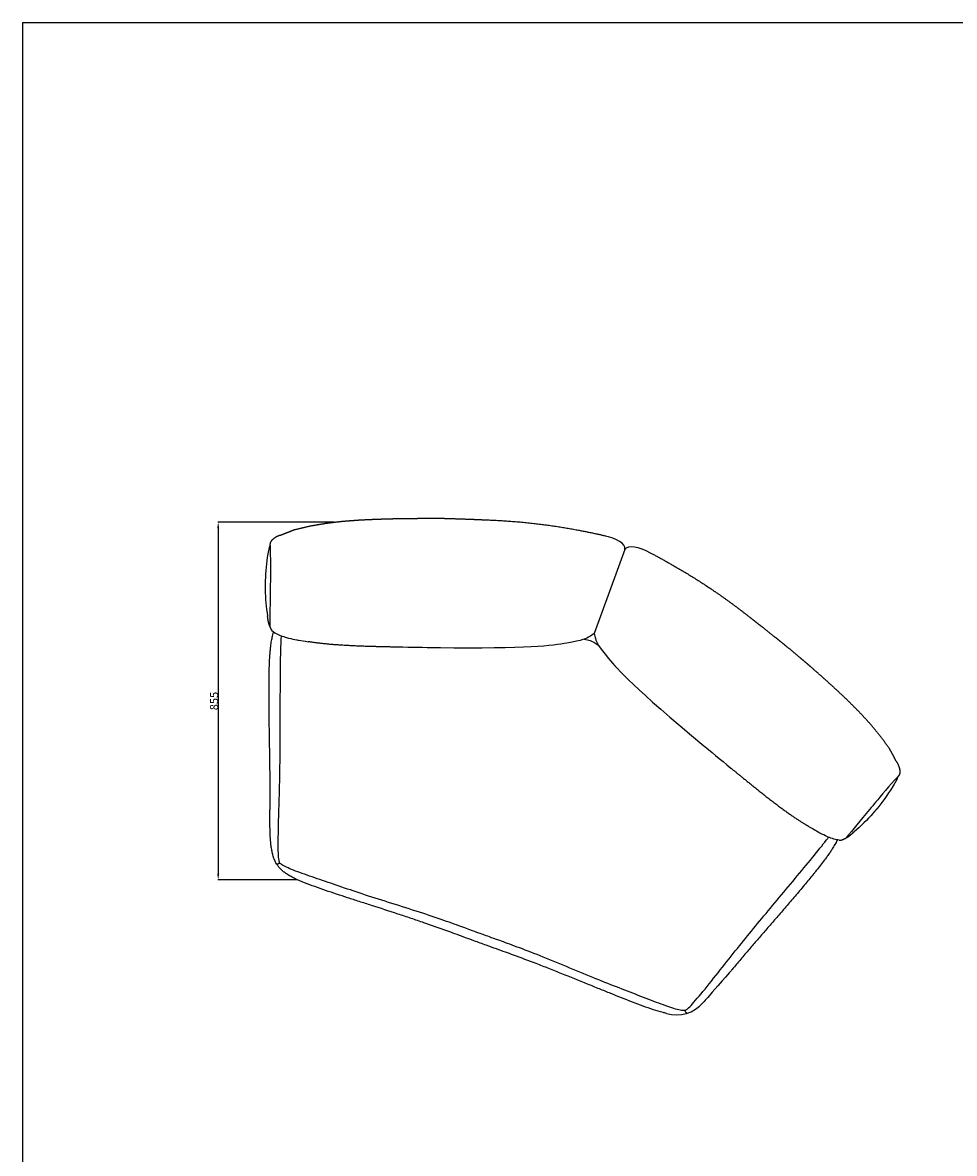
# Model space of a CAD drawing. Extents: x 534 to 5149, y 450 to 6166.
# Drawn here: x 534 to 2842, y 3366 to 6166 of the extents above; entities that cross this region are included whole.
import ezdxf

# ---------------------------------------------------------------- set-up
doc = ezdxf.new("R2010")
doc.units = 0
doc.layers.get('0').update_dxf_attribs({"linetype": 'CONTINUOUS'})
doc.layers.get('DEFPOINTS').update_dxf_attribs({"linetype": 'CONTINUOUS'})
doc.layers.add('图层_01', color=18, linetype='CONTINUOUS')
doc.styles.add('ARIAL_REGULAR', font='arial.ttf')
doc.styles.add('宋体_常规', font='txt')
doc.dimstyles.new('预设值', dxfattribs={"dimtxt": 25, "dimasz": 1, "dimexe": 0.5, "dimexo": 0.5, "dimgap": 0.25, "dimtad": 1, "dimtoh": 1, "dimdec": 0, "dimzin": 1, "dimtxsty": 'ARIAL_REGULAR', "dimcen": 0.5, "dimazin": 3, "dimtfac": 1, "dimtdec": 4, "dimtix": 1, "dimtofl": 0, "dimtmove": 0, "dimatfit": 3, "dimtolj": 1, "dimtzin": 1})

# ---------------------------------------------------------------- blocks, each defined once
blk = doc.blocks.new('1111')
for q in [(6507.3, -5851.5), (8779.6, -3036.6)]:
    blk.add_line((6507.3, -3036.6), q)
blk = doc.blocks.new('*D92')
at = {"layer": 'DEFPOINTS', "color": 0}
for p in [(1306.6, 4929), (1018.6, 4043.4), (1215.5, 4043.4)]:
    blk.add_point(p, dxfattribs=at)
at = {"layer": '图层_01', "color": 0}
for p, q in [((1306.1, 4929), (1018.1, 4929)), ((1018.6, 4914), (1018.6, 4058.4)), ((1215, 4043.4), (1018.1, 4043.4))]:
    blk.add_line(p, q, dxfattribs=at)
for points in [[(1016.1, 4914), (1021.1, 4914), (1018.6, 4929)], [(1016.1, 4058.4), (1021.1, 4058.4), (1018.6, 4043.4)]]:
    blk.add_solid(points, dxfattribs=at)
at = {"layer": '图层_01', "color": 0, "insert": (1008.3, 4486.2), "char_height": 20, "attachment_point": 5, "rotation": 90, "style": '宋体_常规'}
blk.add_mtext('\\A1;855', dxfattribs=at)

msp = doc.modelspace()

# ---------------------------------------------------------------- linework, layer by layer
msp.add_line((2025.951, 4861.228), (1949.576, 4653.729))
msp.add_arc((2153.834, 3794.903), 85.982, 252.89301, 319.950075)
for points, degree, knots in [([(1171.115, 4896.342), (1189.547, 4903.49), (1207.979, 4910.638), (1227.567, 4915.288), (1247.156, 4919.937), (1266.893, 4923.299), (1286.631, 4926.66), (1306.605, 4929.04), (1326.579, 4931.42), (1346.53, 4932.966), (1366.481, 4934.513), (1386.373, 4935.478), (1406.265, 4936.444), (1426.249, 4937.06), (1446.233, 4937.676), (1466.613, 4938.032), (1486.992, 4938.387), (1499.412, 4938.432), (1511.832, 4938.476)], 2, [27.56207485, 27.56207485, 27.56207485, 29, 29, 30, 30, 31, 31, 32, 32, 33, 33, 34, 34, 35, 35, 36, 36, 36.63636363, 36.63636363, 36.63636363]), ([(1587.541, 4937.562), (1576.746, 4937.829), (1565.951, 4938.097), (1545.989, 4938.314), (1526.027, 4938.531), (1518.93, 4938.504), (1511.832, 4938.476)], 2, [60.45806572, 60.45806572, 60.45806572, 61, 61, 62, 62, 62.36363637, 62.36363637, 62.36363637]), ([(1682.456, 4934.058, 43.298), (1661.932, 4934.897, 43.298), (1641.409, 4935.735, 43.298), (1621.559, 4936.427, 43.298), (1601.709, 4937.12, 43.298), (1597.105, 4937.234, 43.298), (1592.5, 4937.348, 43.298)], 2, [50, 50, 50, 59, 59, 60, 60, 60.23115422, 60.23115422, 60.23115422]), ([(1146.892, 4872.255), (1144.633, 4864.412), (1138.727, 4840.279), (1135.342, 4795.577), (1134.787, 4777.554)], 3, [1.15979669, 1.15979669, 1.15979669, 1.15979669, 40.39684398, 97.80828174, 97.80828174, 97.80828174, 97.80828174]), ([(1147.825, 4788.212), (1147.719, 4779.859), (1147.041, 4731.373), (1146.75, 4700.757), (1146.289, 4671.848)], 3, [78.63232442, 78.63232442, 78.63232442, 78.63232442, 97.2188381, 189.89155442, 189.89155442, 189.89155442, 189.89155442]), ([(2334.696, 4693.983, 43.298), (2350.865, 4681.316, 43.298), (2367.034, 4668.648, 43.298), (2382.596, 4656.306, 43.298), (2398.158, 4643.964, 43.298), (2401.738, 4641.066, 43.298), (2405.318, 4638.168, 43.298)], 2, [50, 50, 50, 59, 59, 60, 60, 60.23115422, 60.23115422, 60.23115422]), ([(1163.961, 4081.455), (1163.147, 4082.751), (1162.397, 4084.04), (1160.942, 4086.727), (1160.253, 4088.11), (1159.617, 4089.479), (1158.153, 4092.633), (1156.961, 4095.735), (1155.955, 4098.73), (1155.88, 4098.953), (1155.806, 4099.175), (1155.733, 4099.397), (1155.119, 4101.266), (1154.561, 4103.139), (1153.994, 4105.217), (1153.934, 4105.442), (1153.706, 4106.293), (1153.518, 4107.018), (1153.074, 4108.802), (1152.842, 4109.779), (1151.837, 4114.229), (1151.169, 4117.76), (1150.586, 4121.433), (1149.988, 4125.201), (1149.475, 4129.146), (1148.982, 4133.808), (1148.932, 4134.296), (1148.728, 4136.326), (1148.583, 4137.892), (1148.249, 4141.807), (1148.071, 4144.197), (1147.913, 4146.621), (1147.753, 4149.082), (1147.612, 4151.602), (1147.384, 4156.352), (1147.292, 4158.583), (1146.99, 4167.189), (1146.878, 4173.286), (1146.819, 4179.158), (1146.816, 4179.453), (1146.813, 4179.748), (1146.81, 4180.041), (1146.793, 4181.839), (1146.782, 4183.628), (1146.766, 4187.019), (1146.762, 4188.735), (1146.759, 4192.22), (1146.761, 4193.923), (1146.764, 4195.726), (1146.765, 4195.975), (1146.77, 4198.063), (1146.777, 4199.878), (1146.795, 4203.323), (1146.804, 4204.915), (1146.829, 4208.625), (1146.845, 4210.736), (1146.878, 4214.741), (1146.894, 4216.611), (1146.917, 4219.106), (1146.922, 4219.711), (1146.955, 4223.277), (1146.984, 4226.269), (1147.031, 4231.309), (1147.049, 4233.336), (1147.083, 4237.23), (1147.098, 4239.095), (1147.126, 4242.813), (1147.139, 4244.668), (1147.15, 4246.525), (1147.213, 4257.144), (1147.218, 4268.334), (1147.135, 4289.586), (1147.047, 4300.195), (1146.929, 4310.682), (1146.81, 4321.105), (1146.656, 4331.788), (1146.318, 4353.087), (1146.139, 4363.427), (1145.955, 4374.353), (1145.768, 4385.393), (1145.584, 4396.65), (1145.245, 4419.094), (1145.085, 4430.671), (1144.952, 4442.059), (1144.817, 4453.664), (1144.705, 4465.405), (1144.549, 4488.731), (1144.505, 4500.486), (1144.504, 4512.185), (1144.503, 4523.821), (1144.543, 4535.52), (1144.734, 4549.227), (1144.772, 4551.708), (1144.886, 4557.741), (1144.957, 4560.937), (1145.187, 4569.66), (1145.372, 4575.166), (1145.61, 4580.665), (1145.841, 4585.98), (1146.12, 4591.263), (1146.566, 4598.047), (1146.684, 4599.753), (1146.952, 4603.337), (1147.085, 4605.011), (1147.367, 4608.344), (1147.537, 4610.254), (1147.746, 4612.41), (1148.028, 4615.308), (1148.34, 4618.204), (1148.886, 4622.748), (1149.082, 4624.268), (1149.843, 4629.918), (1150.522, 4634.274), (1151.322, 4638.523), (1152.041, 4642.346), (1152.893, 4646.267), (1154.512, 4652.364), (1155.192, 4654.67), (1155.958, 4656.952)], 3, [0, 0, 0, 0, 4.88056052, 4.88056052, 10.17305455, 10.17305455, 10.17305455, 22.43661214, 22.43661214, 22.43661214, 23.34163922, 23.34163922, 23.34163922, 32.5740736, 32.5740736, 33.69747512, 33.69747512, 36.81668746, 36.81668746, 40.43709151, 40.43709151, 52.94051695, 52.94051695, 52.94051695, 67.31872737, 67.31872737, 68.99171133, 68.99171133, 74.23375612, 74.23375612, 81.91596964, 81.91596964, 81.91596964, 89.68900465, 89.68900465, 96.41085522, 96.41085522, 115.47997323, 115.47997323, 115.47997323, 116.45205591, 116.45205591, 116.45205591, 121.61198786, 121.61198786, 126.46126955, 126.46126955, 132.0224257, 132.0224257, 132.91472458, 132.91472458, 139.48225379, 139.48225379, 145.09307672, 145.09307672, 152.3638617, 152.3638617, 158.63683554, 158.63683554, 160.63806104, 160.63806104, 170.40255494, 170.40255494, 176.90576771, 176.90576771, 182.83066589, 182.83066589, 188.67756911, 188.67756911, 188.67756911, 221.15011644, 221.15011644, 253.0209536, 253.0209536, 253.0209536, 284.26019668, 284.26019668, 316.99128549, 316.99128549, 316.99128549, 350.40557429, 350.40557429, 384.77711695, 384.77711695, 384.77711695, 419.68256878, 419.68256878, 454.95891878, 454.95891878, 454.95891878, 494.40962522, 494.40962522, 501.65229524, 501.65229524, 509.83460606, 509.83460606, 524.0054022, 524.0054022, 524.0054022, 542.23448151, 542.23448151, 547.42406972, 547.42406972, 551.98037621, 551.98037621, 556.51067864, 556.51067864, 556.51067864, 564.60855643, 564.60855643, 569.26324422, 569.26324422, 583.61967972, 583.61967972, 583.61967972, 595.69067082, 595.69067082, 602.95873284, 602.95873284, 602.95873284, 602.95873284]), ([(1155.38, 4657.299), (1157.696, 4655.897), (1160.093, 4654.58), (1160.152, 4654.547), (1160.211, 4654.515), (1160.27, 4654.483), (1164.77, 4652.022), (1169.553, 4649.862), (1178.875, 4646.265), (1183.442, 4644.76), (1188.051, 4643.438), (1194.65, 4641.546), (1201.733, 4639.916), (1216.39, 4636.96), (1224.62, 4635.575), (1232.608, 4634.395), (1241.466, 4633.087)], 3, [190.44051183, 190.44051183, 190.44051183, 190.44051183, 403.28580808, 403.28580808, 403.49555119, 403.49555119, 403.49555119, 419.50049009, 419.50049009, 433.99503034, 433.99503034, 433.99503034, 454.95895149, 454.95895149, 479.56934092, 716.82845063, 716.82845063, 716.82845063, 716.82845063]), ([(1949.576, 4653.729), (1945.923, 4650.658), (1933.318, 4642.311), (1913.927, 4632.47), (1787.544, 4615.235), (1562.043, 4617.853)], 3, [101.89725401, 101.89725401, 101.89725401, 101.89725401, 172.71990777, 345.43981554, 498.8078088, 498.8078088, 498.8078088, 498.8078088]), ([(1949.576, 4653.729), (1950.366, 4649.023), (1954.551, 4634.495), (1962.935, 4614.431), (2047.985, 4519.373), (2221.371, 4375.168)], 3, [101.89725401, 101.89725401, 101.89725401, 101.89725401, 172.71990777, 345.43981554, 498.8078088, 498.8078088, 498.8078088, 498.8078088]), ([(1170.786, 4085.262), (1170.551, 4086.012), (1169.746, 4088.881), (1168.288, 4097.61), (1166.997, 4120.183), (1167.65, 4172.293), (1169.994, 4246.007), (1171.46, 4310.308), (1172.206, 4372.579), (1172.39, 4440.203), (1172.468, 4510.239), (1172.898, 4579.746), (1173.949, 4624.843), (1175.006, 4643.429), (1175.391, 4647.74)], 3, [0, 0, 0, 0, 0.25, 0.5, 1, 2, 3, 4, 5, 6, 7, 8, 9, 9.36312485, 9.36312485, 9.36312485, 9.36312485]), ([(1925.05, 4639.337), (1930.777, 4638.485), (1941.715, 4635.837), (1951.936, 4630.255), (1959.886, 4624.842), (1960.28, 4624.571)], 3, [10.26253116, 10.26253116, 10.26253116, 10.26253116, 11, 12, 12.05151259, 12.05151259, 12.05151259, 12.05151259]), ([(2409.232, 4635.115), (2417.625, 4628.32), (2426.017, 4621.526), (2441.356, 4608.749), (2456.695, 4595.973), (2462.081, 4591.35), (2467.467, 4586.728)], 2, [60.45806572, 60.45806572, 60.45806572, 61, 61, 62, 62, 62.36363637, 62.36363637, 62.36363637]), ([(2699.561, 4333.754), (2690.162, 4351.146), (2680.763, 4368.539), (2668.864, 4384.778), (2656.964, 4401.018), (2644.115, 4416.373), (2631.267, 4431.729), (2617.602, 4446.49), (2603.937, 4461.252), (2589.75, 4475.364), (2575.563, 4489.476), (2561.044, 4503.108), (2546.524, 4516.739), (2531.709, 4530.165), (2516.893, 4543.59), (2501.607, 4557.073), (2486.322, 4570.556), (2476.894, 4578.642), (2467.467, 4586.728)], 2, [27.56207485, 27.56207485, 27.56207485, 29, 29, 30, 30, 31, 31, 32, 32, 33, 33, 34, 34, 35, 35, 36, 36, 36.63636363, 36.63636363, 36.63636363]), ([(2702.388, 4299.711), (2699.023, 4292.275), (2687.873, 4270.072), (2661.47, 4233.843), (2650.208, 4219.76)], 3, [1.15979669, 1.15979669, 1.15979669, 1.15979669, 40.39684398, 97.80828174, 97.80828174, 97.80828174, 97.80828174]), ([(2647.19, 4236.328), (2641.855, 4229.9), (2610.938, 4192.544), (2591.31, 4169.046), (2572.919, 4146.737)], 3, [78.63232442, 78.63232442, 78.63232442, 78.63232442, 97.2188381, 189.89155442, 189.89155442, 189.89155442, 189.89155442]), ([(2556.565, 4141.553), (2553.892, 4141.987), (2551.214, 4142.539), (2551.148, 4142.552), (2551.082, 4142.566), (2551.016, 4142.579), (2545.995, 4143.624), (2540.953, 4145.08), (2531.523, 4148.385), (2527.07, 4150.2), (2522.704, 4152.181), (2516.453, 4155.019), (2510.004, 4158.371), (2496.927, 4165.622), (2489.764, 4169.903), (2482.917, 4174.184), (2475.325, 4178.931)], 3, [190.44051183, 190.44051183, 190.44051183, 190.44051183, 403.28580808, 403.28580808, 403.49555119, 403.49555119, 403.49555119, 419.50049009, 419.50049009, 433.99503034, 433.99503034, 433.99503034, 454.95895149, 454.95895149, 479.56934092, 716.82845063, 716.82845063, 716.82845063, 716.82845063]), ([(2175.199, 3719.685), (2175.861, 3720.109), (2178.321, 3721.789), (2185.049, 3727.539), (2200.549, 3744.001), (2233.544, 3784.339), (2279.132, 3842.314), (2319.339, 3892.513), (2358.794, 3940.695), (2402.121, 3992.616), (2447.08, 4046.318), (2491.429, 4099.841), (2517.681, 4132.649), (2528.031, 4146.359), (2529.631, 4148.531)], 3, [0, 0, 0, 0, 0.25, 0.5, 1, 2, 3, 4, 5, 6, 7, 8, 9, 9.2011923, 9.2011923, 9.2011923, 9.2011923]), ([(2551.267, 4141.694), (2551.238, 4141.631), (2551.209, 4141.569), (2549.508, 4137.942), (2547.64, 4134.391), (2545.735, 4131), (2543.616, 4127.232), (2541.337, 4123.457), (2538.296, 4118.652), (2537.468, 4117.362), (2534.942, 4113.492), (2533.301, 4111.048), (2531.637, 4108.621), (2530.438, 4106.874), (2529.358, 4105.327), (2527.44, 4102.604), (2526.466, 4101.237), (2524.357, 4098.304), (2523.35, 4096.921), (2519.343, 4091.453), (2516.161, 4087.226), (2512.921, 4083.006), (2509.569, 4078.64), (2506.172, 4074.304), (2500.676, 4067.391), (2498.609, 4064.814), (2494.825, 4060.13), (2493.327, 4058.288), (2484.721, 4047.737), (2477.232, 4038.748), (2469.751, 4029.835), (2462.231, 4020.874), (2454.64, 4011.897), (2439.528, 3994.128), (2431.895, 3985.206), (2424.332, 3976.403), (2416.91, 3967.764), (2409.346, 3958.999), (2394.66, 3942.024), (2387.283, 3933.52), (2380.043, 3925.182), (2372.88, 3916.932), (2366.094, 3909.123), (2352.143, 3893.024), (2345.162, 3884.943), (2338.37, 3877.033), (2331.537, 3869.075), (2324.652, 3861.005), (2310.926, 3844.777), (2303.739, 3836.203), (2296.96, 3828.027), (2295.77, 3826.592), (2294.584, 3825.158), (2292.215, 3822.292), (2291.032, 3820.858), (2288.48, 3817.762), (2287.112, 3816.102), (2283.836, 3812.122), (2220.714, 3740.569), (2219.652, 3739.577)], 3, [30.48712708, 30.48712708, 30.48712708, 30.48712708, 30.69774488, 30.69774488, 42.76760516, 42.76760516, 42.76760516, 57.23441541, 57.23441541, 61.87657138, 61.87657138, 69.96936435, 69.96936435, 69.96936435, 74.38673119, 74.38673119, 78.86995402, 78.86995402, 84.02738191, 84.02738191, 102.37687827, 102.37687827, 102.37687827, 116.5470307, 116.5470307, 125.00104415, 125.00104415, 131.93561748, 131.93561748, 171.42185437, 171.42185437, 171.42185437, 206.6981088, 206.6981088, 241.60402821, 241.60402821, 241.60402821, 275.97499507, 275.97499507, 309.38980132, 309.38980132, 309.38980132, 342.11523223, 342.11523223, 373.36176275, 373.36176275, 373.36176275, 405.23331656, 405.23331656, 437.70518641, 437.70518641, 437.70518641, 443.65417848, 443.65417848, 449.64056693, 449.64056693, 456.63635936, 543.92457858, 563.89077185, 563.89077185, 563.89077185, 563.89077185]), ([(1163.961, 4081.455), (1164.009, 4081.378), (1164.206, 4081.445), (1164.597, 4082.522), (1164.852, 4083.338), (1164.874, 4083.409)], 3, [8.45897912, 8.45897912, 8.45897912, 8.45897912, 9, 10, 10.09460782, 10.09460782, 10.09460782, 10.09460782]), ([(2128.541, 3712.725), (2125.788, 3713.329), (2123.035, 3713.988), (2112.29, 3716.727), (2104.145, 3719.175), (2096.276, 3721.732), (2087.747, 3724.503), (2079.119, 3727.542), (2061.927, 3733.843), (2053.08, 3737.219), (2044.367, 3740.59), (2026.391, 3747.546), (2008.553, 3754.653), (1990.818, 3761.803), (1981.433, 3765.586), (1972.096, 3769.374), (1952.907, 3777.174), (1943.069, 3781.181), (1933.285, 3785.161), (1911.991, 3793.822), (1890.812, 3802.412), (1869.718, 3810.861), (1858.977, 3815.164), (1848.209, 3819.449), (1827.032, 3827.795), (1816.591, 3831.871), (1806.08, 3835.913), (1787.796, 3842.944), (1769.098, 3849.945), (1750.004, 3856.937), (1743.067, 3859.477), (1736.524, 3861.853), (1722.621, 3866.876), (1715.074, 3869.582), (1707.742, 3872.208), (1699.284, 3875.237), (1690.892, 3878.241), (1682.57, 3881.23), (1677.62, 3883.008), (1672.519, 3884.846), (1667.27, 3886.756), (1662.023, 3888.666), (1656.934, 3890.536), (1651.999, 3892.355), (1643.703, 3895.414), (1635.344, 3898.507), (1626.918, 3901.623), (1619.613, 3904.325), (1612.092, 3907.104), (1598.213, 3912.193), (1591.673, 3914.579), (1584.726, 3917.093), (1565.604, 3924.011), (1546.781, 3930.668), (1528.255, 3937.035), (1517.605, 3940.695), (1506.987, 3944.283), (1485.4, 3951.502), (1474.396, 3955.14), (1463.403, 3958.748), (1441.813, 3965.834), (1420.067, 3972.867), (1398.188, 3979.919), (1388.135, 3983.159), (1378.023, 3986.413), (1358.309, 3992.773), (1348.722, 3995.873), (1339.101, 3999.007), (1320.918, 4004.931), (1302.685, 4010.953), (1284.445, 4017.179), (1275.603, 4020.198), (1266.655, 4023.299), (1249.435, 4029.524), (1240.873, 4032.741), (1232.558, 4036.101), (1224.886, 4039.2), (1217.073, 4042.562), (1206.175, 4047.807), (1202.738, 4049.545), (1196.272, 4053.047), (1193.168, 4054.832), (1190.172, 4056.707), (1187.495, 4058.382), (1184.849, 4060.163), (1179.804, 4063.922), (1177.369, 4065.924), (1175.081, 4068.06), (1172.936, 4070.062), (1170.93, 4072.172), (1169.076, 4074.4), (1167.162, 4076.7), (1165.478, 4079.041), (1163.961, 4081.455)], 3, [50.52633417, 50.52633417, 50.52633417, 50.52633417, 59.02302518, 59.02302518, 84.01045291, 84.01045291, 84.01045291, 111.06947492, 111.06947492, 139.25765406, 139.25765406, 139.25765406, 196.85627179, 196.85627179, 196.85627179, 226.9305424, 226.9305424, 258.95084985, 258.95084985, 258.95084985, 327.51657082, 327.51657082, 327.51657082, 362.39274826, 362.39274826, 395.90856116, 395.90856116, 395.90856116, 455.79748809, 455.79748809, 455.79748809, 475.66528998, 475.66528998, 500.73490323, 500.73490323, 500.73490323, 527.4744584, 527.4744584, 527.4744584, 543.74177014, 543.74177014, 543.74177014, 560.00772115, 560.00772115, 560.00772115, 586.74590436, 586.74590436, 586.74590436, 611.81601397, 611.81601397, 631.6846949, 631.6846949, 631.6846949, 691.57532256, 691.57532256, 691.57532256, 725.09082455, 725.09082455, 759.96689204, 759.96689204, 759.96689204, 828.53170878, 828.53170878, 828.53170878, 860.55188029, 860.55188029, 890.626415, 890.626415, 890.626415, 948.22576031, 948.22576031, 948.22576031, 976.41443236, 976.41443236, 1003.47380915, 1003.47380915, 1003.47380915, 1028.46171045, 1028.46171045, 1039.99691004, 1039.99691004, 1050.7130348, 1050.7130348, 1050.7130348, 1060.23081493, 1060.23081493, 1069.64734858, 1069.64734858, 1069.64734858, 1078.44224365, 1078.44224365, 1078.44224365, 1087.48632751, 1087.48632751, 1087.48632751, 1087.48632751]), ([(1164.974, 4083.174), (1165.149, 4082.882), (1165.766, 4082.572), (1167.551, 4083.087), (1169.5, 4084.302), (1170.497, 4085.037), (1170.786, 4085.262)], 3, [14.37575827, 14.37575827, 14.37575827, 14.37575827, 15, 15.5, 15.75, 16, 16, 16, 16]), ([(2175.199, 3719.685), (2174.453, 3719.61), (2171.702, 3719.441), (2164.169, 3720.033), (2146.922, 3724.232), (2111.338, 3736.852), (2059.2, 3757.307), (2005.699, 3777.795), (1947.412, 3800.711), (1880.916, 3828.45), (1814.498, 3855.932), (1756.444, 3878.076), (1712.573, 3893.935), (1688.708, 3902.561), (1674.851, 3907.586), (1661.005, 3912.643), (1637.179, 3921.375), (1593.379, 3937.427), (1534.672, 3957.781), (1466.129, 3979.42), (1397.36, 4000.911), (1337.979, 4020.823), (1283.825, 4039.519), (1230.738, 4057.363), (1195.369, 4070.568), (1179.458, 4078.438), (1173.307, 4082.827), (1171.308, 4084.725), (1170.786, 4085.262)], 3, [-22, -22, -22, -22, -21.75, -21.5, -21, -20, -19, -18, -17, -16, -15, -14, -13, -12, -11, -10, -9, -8, -7, -6, -5, -4, -3, -2, -1, -0.5, -0.25, 0, 0, 0, 0]), ([(2178.307, 3714.35), (2177.985, 3714.239), (2177.314, 3714.398), (2176.278, 3715.941), (2175.567, 3718.124), (2175.275, 3719.328), (2175.199, 3719.685)], 3, [14.37563264, 14.37563264, 14.37563264, 14.37563264, 15, 15.5, 15.75, 16, 16, 16, 16]), ([(2177.977, 3712.38), (2177.89, 3712.352), (2177.782, 3712.53), (2178.175, 3713.607), (2178.504, 3714.397), (2178.533, 3714.466)], 3, [8.45886645, 8.45886645, 8.45886645, 8.45886645, 9, 10, 10.09437518, 10.09437518, 10.09437518, 10.09437518])]:
    msp.add_open_spline(points, degree=degree, knots=knots)
for points, degree in [([(1599.579, 4937.263), (1593.56, 4937.412), (1587.541, 4937.562)], 2), ([(1978.921, 4894.403, 43.298), (1928.879, 4905.944, 142.926), (1835.388, 4924.867, 43.298), (1758.032, 4930.971, 43.298), (1682.456, 4934.058, 43.298)], 4), ([(1171.115, 4896.342), (1162.703, 4893.08), (1148.606, 4887.612), (1146.518, 4876.229), (1146.627, 4877.629), (1147.013, 4869.683)], 5), ([(2025.951, 4861.228), (2027.631, 4876.505), (2006.777, 4888.915), (1972.818, 4895.334, 43.298)], 3), ([(2025.951, 4861.228), (2034.577, 4873.949), (2058.501, 4869.876), (2088.518, 4852.747, 43.298)], 3), ([(1147.013, 4869.683), (1148.265, 4843.89), (1147.96, 4804.024), (1147.825, 4788.212)], 3), ([(2083.268, 4855.995, 43.298), (2128.849, 4832.339, 142.926), (2212.3, 4786.134, 43.298), (2275.153, 4740.631, 43.298), (2334.696, 4693.983, 43.298)], 4), ([(1127.119, 4795.928), (1127.119, 4795.927), (1127.119, 4795.926), (1127.119, 4795.926)], 3), ([(1127.119, 4795.925), (1127.119, 4795.923), (1127.119, 4795.923), (1127.119, 4795.923)], 3), ([(1127.119, 4795.921), (1127.119, 4795.92), (1127.119, 4795.919), (1127.119, 4795.919)], 3), ([(1127.119, 4795.918), (1127.119, 4795.916), (1127.119, 4795.916), (1127.119, 4795.916)], 3), ([(1127.119, 4795.914), (1127.119, 4795.913), (1127.119, 4795.912), (1127.119, 4795.912)], 3), ([(1127.119, 4795.911), (1127.119, 4795.909), (1127.119, 4795.909), (1127.119, 4795.909)], 3), ([(1127.119, 4795.907), (1127.119, 4795.906), (1127.119, 4795.905), (1127.119, 4795.905)], 3), ([(1134.787, 4777.554), (1134.708, 4774.989), (1134.649, 4772.423), (1134.886, 4766.657), (1134.871, 4764.088), (1134.886, 4761.519)], 5), ([(1134.886, 4761.519), (1135.003, 4741.786), (1137.304, 4717.511), (1140.884, 4696.857)], 3), ([(1147.138, 4669.995), (1144.838, 4674.763), (1143.22, 4680.074), (1142.206, 4685.689), (1141.545, 4691.273), (1140.884, 4696.857)], 5), ([(1155.38, 4657.299), (1153.17, 4658.637), (1151.005, 4660.05), (1149.875, 4664.904), (1148.392, 4667.395), (1147.138, 4669.995)], 5), ([(1475.544, 4619.296), (1437.733, 4620.071), (1399.924, 4620.986), (1315.948, 4622.087), (1278.707, 4627.587), (1241.466, 4633.087)], 5), ([(2399.873, 4642.692), (2404.552, 4638.904), (2409.232, 4635.115)], 2), ([(1569.121, 4617.768), (1540.668, 4618.098), (1509.57, 4618.599), (1475.544, 4619.296)], 3), ([(2215.927, 4379.693), (2237.805, 4361.497), (2261.806, 4341.717), (2288.164, 4320.188)], 3), ([(2288.164, 4320.188), (2317.455, 4296.264), (2346.835, 4272.449), (2411.485, 4218.844), (2443.405, 4198.887), (2475.325, 4178.931)], 5), ([(2699.561, 4333.754), (2703.851, 4325.817), (2711.039, 4312.515), (2705.249, 4302.494), (2706.074, 4303.631), (2700.628, 4297.831)], 5), ([(2700.628, 4297.831), (2682.953, 4279.005), (2657.339, 4248.454), (2647.19, 4236.328)], 3), ([(2667.945, 4228.763), (2667.944, 4228.762), (2667.943, 4228.762), (2667.943, 4228.762)], 3), ([(2667.947, 4228.766), (2667.946, 4228.765), (2667.946, 4228.764), (2667.946, 4228.764)], 3), ([(2667.949, 4228.768), (2667.948, 4228.767), (2667.948, 4228.767), (2667.948, 4228.767)], 3), ([(2667.952, 4228.771), (2667.951, 4228.77), (2667.95, 4228.77), (2667.95, 4228.77)], 3), ([(2667.954, 4228.774), (2667.953, 4228.773), (2667.953, 4228.772), (2667.953, 4228.772)], 3), ([(2667.956, 4228.776), (2667.955, 4228.775), (2667.955, 4228.775), (2667.955, 4228.775)], 3), ([(2667.959, 4228.779), (2667.957, 4228.778), (2667.957, 4228.778), (2667.957, 4228.778)], 3), ([(2639.736, 4207.617), (2626.854, 4192.669), (2609.364, 4175.678), (2593.249, 4162.274)], 3), ([(2650.208, 4219.76), (2648.605, 4217.756), (2646.986, 4215.764), (2643.068, 4211.529), (2641.413, 4209.563), (2639.736, 4207.617)], 5), ([(2556.565, 4141.553), (2559.115, 4141.14), (2561.679, 4140.812), (2565.687, 4143.775), (2568.43, 4144.71), (2571.071, 4145.877)], 5), ([(2571.071, 4145.877), (2575.914, 4148.016), (2580.588, 4151.01), (2585.001, 4154.628), (2589.125, 4158.451), (2593.249, 4162.274)], 5), ([(1164.974, 4083.174), (1164.936, 4083.238), (1164.898, 4083.301), (1164.861, 4083.364)], 3), ([(1164.874, 4083.409), (1164.898, 4083.324), (1164.931, 4083.246), (1164.974, 4083.174)], 3), ([(2177.977, 3712.38), (2177.977, 3712.38), (2177.977, 3712.38), (2177.977, 3712.38)], 3), ([(2178.533, 3714.465), (2178.461, 3714.416), (2178.385, 3714.377), (2178.307, 3714.35)], 3), ([(2178.515, 3714.422), (2178.445, 3714.398), (2178.376, 3714.374), (2178.307, 3714.35)], 3)]:
    msp.add_open_spline(points, degree=degree)

# ---------------------------------------------------------------- block references
at = {"xscale": 2.03087874124301, "yscale": 2.03087874124301, "zscale": 2.03087874124301}
msp.add_blockref('1111', (-12681.303, 12333.088), dxfattribs=at)

# ---------------------------------------------------------------- dimensions: what is measured, and where the dimension line sits
at = {"layer": '图层_01', "color": 0}
dim = msp.add_linear_dim(base=(1018.557, 4043.406), p1=(1306.605, 4929.04), p2=(1215.477, 4043.406), angle=90, text='855', dimstyle='预设值', override={"dimtxt": 20, "dimasz": 15, "dimtoh": 0, "dimdec": 2, "dimtxsty": '宋体_常规', "dimadec": 2, "dimtix": 0, "dimtmove": 0}, dxfattribs=at)
dim.commit()
dim.dimension.update_dxf_attribs({"geometry": '*D92', "text_midpoint": (1008.307, 4486.223)})

doc.saveas('drawing.dxf')
